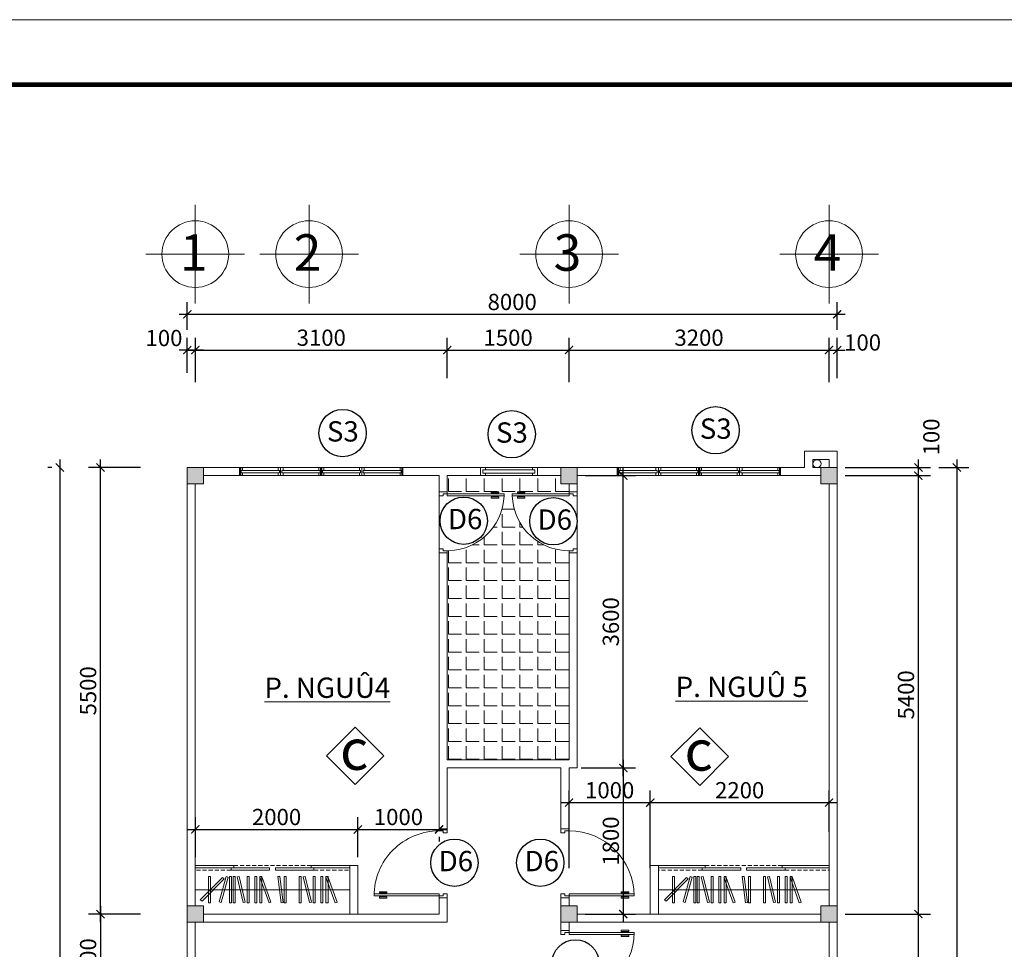
# Model space of a CAD drawing. Extents: x 522797 to 1882767, y -1104775 to 301220.
# Drawn here: x 1311581 to 1323700, y -967725 to -956275 of the extents above; entities that cross this region are included whole.
import ezdxf

# ---------------------------------------------------------------- set-up
doc = ezdxf.new("R2010")
doc.units = 0
doc.header["$MEASUREMENT"] = 0
doc.header["$PDMODE"] = 1
doc.linetypes.add('HIDDEN', pattern=[0.375, 0.25, -0.125])
doc.layers.get('0').update_dxf_attribs({"color": 88, "linetype": 'CONTINUOUS', "lineweight": 9, "plot": 0})
doc.layers.get('Defpoints').update_dxf_attribs({"linetype": 'CONTINUOUS'})
for name, color, linetype, lineweight in [('07', 45, 'CONTINUOUS', 40), ('8', 8, 'CONTINUOUS', 20), ('cua', 255, 'CONTINUOUS', 20), ('netmanh', 9, 'CONTINUOUS', 5), ('tb', 21, 'CONTINUOUS', 15), ('truc', 5, 'CONTINUOUS', 20)]:
    doc.layers.add(name, color=color, linetype=linetype, lineweight=lineweight)
doc.layers.add('5GIA', color=1, linetype='CONTINUOUS', plot=False)
doc.layers.add('TEXT', color=4, linetype='CONTINUOUS')
doc.styles.add('HELVE', font='vhelven0.ttf')
doc.styles.get("Standard").update_dxf_attribs({"font": 'vavon__0.ttf'})
doc.styles.add('TEXTS', font='vhelven0.ttf')
doc.dimstyles.new('DIM100', dxfattribs={"dimscale": 0, "dimtxt": 200, "dimasz": 100, "dimexe": 150, "dimexo": 100, "dimgap": 50, "dimtad": 1, "dimdec": 0, "dimzin": 1, "dimdsep": 46, "dimtxsty": 'HELVE', "dimblk1": 'ARCHTICK', "dimblk2": 'ARCHTICK', "dimsah": 1, "dimcen": 2.5, "dimdle": 100, "dimclrd": 14, "dimclre": 14, "dimclrt": 2, "dimadec": 0, "dimazin": 0, "dimtfac": 1, "dimtdec": 0, "dimtmove": 2, "dimatfit": 3, "dimldrblk": 'ARCHTICK', "dimfxl": 0, "dimtolj": 1, "dimtzin": 1, "dimarcsym": 0})

# ---------------------------------------------------------------- blocks, each defined once
blk = doc.blocks.new('_ARCHTICK')
at = {"color": 0, "linetype": 'ByBlock', "const_width": 0.15}
blk.add_lwpolyline([(-0.5, -0.5), (0.5, 0.5)], dxfattribs=at)
blk = doc.blocks.new('*D537')
at = {"layer": 'Defpoints', "color": 0, "linetype": 'Continuous', "lineweight": 15, "ltscale": 10}
for p in [(1321643, -961791), (1322643, -961791), (1321743, -961891)]:
    blk.add_point(p, dxfattribs=at)
at = {"layer": 'truc', "color": 14, "linetype": 'Continuous', "lineweight": -2, "ltscale": 10}
for p, q in [((1321743, -961791), (1322793, -961791)), ((1322643, -961991), (1322643, -961691)), ((1321843, -961891), (1322793, -961891))]:
    blk.add_line(p, q, dxfattribs=at)
at = {"layer": 'truc', "color": 14, "linetype": 'Continuous', "lineweight": -2, "ltscale": 10, "xscale": 100, "yscale": 100, "zscale": 100}
for p, rotation in [((1322643, -961791), 90), ((1322643, -961891), 270)]:
    blk.add_blockref('_ARCHTICK', p, dxfattribs=dict(at, rotation=rotation))
at = {"layer": 'truc', "color": 2, "linetype": 'Continuous', "lineweight": 15, "ltscale": 10, "insert": (1322802, -961414), "char_height": 200, "attachment_point": 5, "rotation": 90, "style": 'HELVE'}
blk.add_mtext('\\A1;100', dxfattribs=at)
blk = doc.blocks.new('*D531')
at = {"layer": 'Defpoints', "color": 0, "linetype": 'Continuous', "lineweight": 15, "ltscale": 10}
for p in [(1321643, -960344), (1321543, -960741), (1321643, -960791)]:
    blk.add_point(p, dxfattribs=at)
at = {"layer": 'truc', "color": 14, "linetype": 'Continuous', "lineweight": -2, "ltscale": 10}
for p, q in [((1321543, -960641), (1321543, -960194)), ((1321643, -960691), (1321643, -960194)), ((1321443, -960344), (1321743, -960344))]:
    blk.add_line(p, q, dxfattribs=at)
at = {"layer": 'truc', "color": 14, "linetype": 'Continuous', "lineweight": -2, "ltscale": 10, "xscale": 100, "yscale": 100, "zscale": 100, "rotation": 180}
blk.add_blockref('_ARCHTICK', (1321543, -960344), dxfattribs=at)
at = {"layer": 'truc', "color": 14, "linetype": 'Continuous', "lineweight": -2, "ltscale": 10, "xscale": 100, "yscale": 100, "zscale": 100}
blk.add_blockref('_ARCHTICK', (1321643, -960344), dxfattribs=at)
at = {"layer": 'truc', "color": 2, "linetype": 'Continuous', "lineweight": 15, "ltscale": 10, "insert": (1321956, -960251), "char_height": 200, "attachment_point": 5, "style": 'HELVE'}
blk.add_mtext('\\A1;100', dxfattribs=at)
blk = doc.blocks.new('*D526')
at = {"layer": 'Defpoints', "color": 0, "linetype": 'Continuous', "lineweight": 15, "ltscale": 10}
for p in [(1313643, -960344), (1313743, -960534), (1313643, -960723)]:
    blk.add_point(p, dxfattribs=at)
at = {"layer": 'truc', "color": 14, "linetype": 'Continuous', "lineweight": -2, "ltscale": 10}
for p, q in [((1313643, -960623), (1313643, -960194)), ((1313743, -960434), (1313743, -960194)), ((1313843, -960344), (1313543, -960344))]:
    blk.add_line(p, q, dxfattribs=at)
at = {"layer": 'truc', "color": 14, "linetype": 'Continuous', "lineweight": -2, "ltscale": 10, "xscale": 100, "yscale": 100, "zscale": 100, "rotation": 180}
blk.add_blockref('_ARCHTICK', (1313643, -960344), dxfattribs=at)
at = {"layer": 'truc', "color": 14, "linetype": 'Continuous', "lineweight": -2, "ltscale": 10, "xscale": 100, "yscale": 100, "zscale": 100}
blk.add_blockref('_ARCHTICK', (1313743, -960344), dxfattribs=at)
at = {"layer": 'truc', "color": 2, "linetype": 'Continuous', "lineweight": 15, "ltscale": 10, "insert": (1313357, -960196), "char_height": 200, "attachment_point": 5, "style": 'HELVE'}
blk.add_mtext('\\A1;100', dxfattribs=at)
blk = doc.blocks.new('*D459')
at = {"layer": 'Defpoints', "color": 0, "linetype": 'Continuous', "lineweight": 15, "ltscale": 10}
for p in [(1312076, -961791), (1312076, -977791), (1312526, -977791)]:
    blk.add_point(p, dxfattribs=at)
at = {"layer": 'truc', "color": 14, "linetype": 'Continuous', "lineweight": -2, "ltscale": 10}
for p, q in [((1311976, -961791), (1311926, -961791)), ((1312076, -961691), (1312076, -977891)), ((1312426, -977791), (1311926, -977791))]:
    blk.add_line(p, q, dxfattribs=at)
at = {"layer": 'truc', "color": 14, "linetype": 'Continuous', "lineweight": -2, "ltscale": 10, "xscale": 100, "yscale": 100, "zscale": 100}
for p, rotation in [((1312076, -961791), 90), ((1312076, -977791), 270)]:
    blk.add_blockref('_ARCHTICK', p, dxfattribs=dict(at, rotation=rotation))
at = {"layer": 'truc', "color": 2, "linetype": 'Continuous', "lineweight": 15, "ltscale": 10, "insert": (1311923, -969791), "char_height": 200, "attachment_point": 5, "rotation": 90, "style": 'HELVE'}
blk.add_mtext('\\A1;16000', dxfattribs=at)
blk = doc.blocks.new('cua vs')
at = {"layer": 'tb', "color": 21, "linetype": 'Continuous', "ltscale": 120}
for p, q in [((-700, 700), (-700, 800)), ((50, 700), (50, 800)), ((25, 0), (0, 0))]:
    blk.add_line(p, q, dxfattribs=at)
for points in [[(-700, 800), (-650, 800), (-650, 750), (-675, 750), (-675, 700), (-700, 700)], [(50, 700), (25, 700), (25, 750), (0, 750), (0, 800), (50, 800)], [(0, 0), (0, 700), (25, 700), (25, 0)]]:
    blk.add_lwpolyline(points, dxfattribs=at)
for points in [[(-11, 157), (-11, 65), (-26, 65), (-26, 157)], [(52, 65), (52, 157), (37, 157), (37, 65)]]:
    blk.add_lwpolyline(points, close=True, dxfattribs=at)
blk.add_arc((25, 700), 700, 175.9066, 267.9546, dxfattribs=at)
blk = doc.blocks.new('cuadíc')
at = {"layer": 'tb', "color": 21, "linetype": 'Continuous', "ltscale": 120}
for p, q in [((-800, -50), (-800, 50)), ((50, -50), (50, 50))]:
    blk.add_line(p, q, dxfattribs=at)
for points in [[(-800, 50), (-750, 50), (-750, 0), (-775, 0), (-775, -50), (-800, -50)], [(50, -50), (25, -50), (25, 0), (0, 0), (0, 50), (50, 50)], [(0, -850), (0, -50), (25, -50), (25, -850)]]:
    blk.add_lwpolyline(points, dxfattribs=at)
for points in [[(-11, -693), (-11, -785), (-26, -785), (-26, -693)], [(52, -785), (52, -693), (37, -693), (37, -785)]]:
    blk.add_lwpolyline(points, close=True, dxfattribs=at)
blk.add_arc((25, -50), 800, 180, 270, dxfattribs=at)
blk = doc.blocks.new('*D454')
at = {"layer": '8', "color": 14, "linetype": 'Continuous', "lineweight": -2, "ltscale": 10}
for p, q in [((1322643, -971991), (1322643, -967191)), ((1321743, -967291), (1322793, -967291)), ((1321743, -971891), (1322793, -971891))]:
    blk.add_line(p, q, dxfattribs=at)
at = {"layer": 'Defpoints', "color": 0, "linetype": 'Continuous', "lineweight": 15, "ltscale": 10}
for p in [(1321643, -967291), (1322643, -967291), (1321643, -971891)]:
    blk.add_point(p, dxfattribs=at)
at = {"layer": '8', "color": 14, "linetype": 'Continuous', "lineweight": -2, "ltscale": 10, "xscale": 100, "yscale": 100, "zscale": 100}
for p, rotation in [((1322643, -967291), 90), ((1322643, -971891), 270)]:
    blk.add_blockref('_ARCHTICK', p, dxfattribs=dict(at, rotation=rotation))
at = {"layer": '8', "color": 2, "linetype": 'Continuous', "lineweight": 15, "ltscale": 10, "insert": (1322490, -969591), "char_height": 200, "attachment_point": 5, "rotation": 90, "style": 'HELVE'}
blk.add_mtext('\\A1;4600', dxfattribs=at)
blk = doc.blocks.new('*D453')
at = {"layer": '8', "color": 14, "linetype": 'Continuous', "lineweight": -2, "ltscale": 10}
for p, q in [((1322643, -967391), (1322643, -961791)), ((1321743, -961891), (1322793, -961891)), ((1321843, -967291), (1322793, -967291))]:
    blk.add_line(p, q, dxfattribs=at)
at = {"layer": 'Defpoints', "color": 0, "linetype": 'Continuous', "lineweight": 15, "ltscale": 10}
for p in [(1321643, -961891), (1322643, -961891), (1321743, -967291)]:
    blk.add_point(p, dxfattribs=at)
at = {"layer": '8', "color": 14, "linetype": 'Continuous', "lineweight": -2, "ltscale": 10, "xscale": 100, "yscale": 100, "zscale": 100}
for p, rotation in [((1322643, -961891), 90), ((1322643, -967291), 270)]:
    blk.add_blockref('_ARCHTICK', p, dxfattribs=dict(at, rotation=rotation))
at = {"layer": '8', "color": 2, "linetype": 'Continuous', "lineweight": 15, "ltscale": 10, "insert": (1322490, -964591), "char_height": 200, "attachment_point": 5, "rotation": 90, "style": 'HELVE'}
blk.add_mtext('\\A1;5400', dxfattribs=at)
blk = doc.blocks.new('*D452')
at = {"layer": '8', "color": 14, "linetype": 'Continuous', "lineweight": -2, "ltscale": 10}
for p, q in [((1313066, -961791), (1312426, -961791)), ((1312576, -967391), (1312576, -961691)), ((1313066, -967291), (1312426, -967291))]:
    blk.add_line(p, q, dxfattribs=at)
at = {"layer": 'Defpoints', "color": 0, "linetype": 'Continuous', "lineweight": 15, "ltscale": 10}
for p in [(1312576, -961791), (1313166, -961791), (1313166, -967291)]:
    blk.add_point(p, dxfattribs=at)
at = {"layer": '8', "color": 14, "linetype": 'Continuous', "lineweight": -2, "ltscale": 10, "xscale": 100, "yscale": 100, "zscale": 100}
for p, rotation in [((1312576, -961791), 90), ((1312576, -967291), 270)]:
    blk.add_blockref('_ARCHTICK', p, dxfattribs=dict(at, rotation=rotation))
at = {"layer": '8', "color": 2, "linetype": 'Continuous', "lineweight": 15, "ltscale": 10, "insert": (1312423, -964541), "char_height": 200, "attachment_point": 5, "rotation": 90, "style": 'HELVE'}
blk.add_mtext('\\A1;5500', dxfattribs=at)
blk = doc.blocks.new('*D450')
at = {"layer": '8', "color": 14, "linetype": 'Continuous', "lineweight": -2, "ltscale": 10}
for p, q in [((1312576, -967191), (1312576, -968591)), ((1312966, -967291), (1312426, -967291)), ((1313066, -968491), (1312426, -968491))]:
    blk.add_line(p, q, dxfattribs=at)
at = {"layer": 'Defpoints', "color": 0, "linetype": 'Continuous', "lineweight": 15, "ltscale": 10}
for p in [(1313066, -967291), (1312576, -968491), (1313166, -968491)]:
    blk.add_point(p, dxfattribs=at)
at = {"layer": '8', "color": 14, "linetype": 'Continuous', "lineweight": -2, "ltscale": 10, "xscale": 100, "yscale": 100, "zscale": 100}
for p, rotation in [((1312576, -967291), 90), ((1312576, -968491), 270)]:
    blk.add_blockref('_ARCHTICK', p, dxfattribs=dict(at, rotation=rotation))
at = {"layer": '8', "color": 2, "linetype": 'Continuous', "lineweight": 15, "ltscale": 10, "insert": (1312423, -967891), "char_height": 200, "attachment_point": 5, "rotation": 90, "style": 'HELVE'}
blk.add_mtext('\\A1;1200', dxfattribs=at)
blk = doc.blocks.new('*D448')
at = {"layer": '8', "color": 14, "linetype": 'Continuous', "lineweight": -2, "ltscale": 10}
for p, q in [((1322893, -961791), (1323265, -961791)), ((1323115, -961691), (1323115, -977891)), ((1322893, -977791), (1323265, -977791))]:
    blk.add_line(p, q, dxfattribs=at)
at = {"layer": 'Defpoints', "color": 0, "linetype": 'Continuous', "lineweight": 15, "ltscale": 10}
for p in [(1322793, -961791), (1322793, -977791), (1323115, -977791)]:
    blk.add_point(p, dxfattribs=at)
at = {"layer": '8', "color": 14, "linetype": 'Continuous', "lineweight": -2, "ltscale": 10, "xscale": 100, "yscale": 100, "zscale": 100}
for p, rotation in [((1323115, -961791), 90), ((1323115, -977791), 270)]:
    blk.add_blockref('_ARCHTICK', p, dxfattribs=dict(at, rotation=rotation))
at = {"layer": '8', "color": 2, "linetype": 'Continuous', "lineweight": 15, "ltscale": 10, "insert": (1322962, -969791), "char_height": 200, "attachment_point": 5, "rotation": 90, "style": 'HELVE'}
blk.add_mtext('\\A1;16000', dxfattribs=at)
blk = doc.blocks.new('*D447')
at = {"layer": '8', "color": 14, "linetype": 'Continuous', "lineweight": -2, "ltscale": 10}
for p, q in [((1313743, -960741), (1313743, -960194)), ((1316843, -960691), (1316843, -960194)), ((1313643, -960344), (1316943, -960344))]:
    blk.add_line(p, q, dxfattribs=at)
at = {"layer": 'Defpoints', "color": 0, "linetype": 'Continuous', "lineweight": 15, "ltscale": 10}
for p in [(1316843, -960344), (1316843, -960791), (1313743, -960841)]:
    blk.add_point(p, dxfattribs=at)
at = {"layer": '8', "color": 14, "linetype": 'Continuous', "lineweight": -2, "ltscale": 10, "xscale": 100, "yscale": 100, "zscale": 100, "rotation": 180}
blk.add_blockref('_ARCHTICK', (1313743, -960344), dxfattribs=at)
at = {"layer": '8', "color": 14, "linetype": 'Continuous', "lineweight": -2, "ltscale": 10, "xscale": 100, "yscale": 100, "zscale": 100}
blk.add_blockref('_ARCHTICK', (1316843, -960344), dxfattribs=at)
at = {"layer": '8', "color": 2, "linetype": 'Continuous', "lineweight": 15, "ltscale": 10, "insert": (1315293, -960192), "char_height": 200, "attachment_point": 5, "style": 'HELVE'}
blk.add_mtext('\\A1;3100', dxfattribs=at)
blk = doc.blocks.new('*D446')
at = {"layer": '8', "color": 14, "linetype": 'Continuous', "lineweight": -2, "ltscale": 10}
for p, q in [((1316843, -960691), (1316843, -960194)), ((1318343, -960691), (1318343, -960194)), ((1316743, -960344), (1318443, -960344))]:
    blk.add_line(p, q, dxfattribs=at)
at = {"layer": 'Defpoints', "color": 0, "linetype": 'Continuous', "lineweight": 15, "ltscale": 10}
for p in [(1318343, -960344), (1316843, -960791), (1318343, -960791)]:
    blk.add_point(p, dxfattribs=at)
at = {"layer": '8', "color": 14, "linetype": 'Continuous', "lineweight": -2, "ltscale": 10, "xscale": 100, "yscale": 100, "zscale": 100, "rotation": 180}
blk.add_blockref('_ARCHTICK', (1316843, -960344), dxfattribs=at)
at = {"layer": '8', "color": 14, "linetype": 'Continuous', "lineweight": -2, "ltscale": 10, "xscale": 100, "yscale": 100, "zscale": 100}
blk.add_blockref('_ARCHTICK', (1318343, -960344), dxfattribs=at)
at = {"layer": '8', "color": 2, "linetype": 'Continuous', "lineweight": 15, "ltscale": 10, "insert": (1317593, -960192), "char_height": 200, "attachment_point": 5, "style": 'HELVE'}
blk.add_mtext('\\A1;1500', dxfattribs=at)
blk = doc.blocks.new('*D445')
at = {"layer": '8', "color": 14, "linetype": 'Continuous', "lineweight": -2, "ltscale": 10}
for p, q in [((1318343, -960741), (1318343, -960194)), ((1321543, -960741), (1321543, -960194)), ((1318243, -960344), (1321643, -960344))]:
    blk.add_line(p, q, dxfattribs=at)
at = {"layer": 'Defpoints', "color": 0, "linetype": 'Continuous', "lineweight": 15, "ltscale": 10}
for p in [(1321543, -960344), (1318343, -960841), (1321543, -960841)]:
    blk.add_point(p, dxfattribs=at)
at = {"layer": '8', "color": 14, "linetype": 'Continuous', "lineweight": -2, "ltscale": 10, "xscale": 100, "yscale": 100, "zscale": 100, "rotation": 180}
blk.add_blockref('_ARCHTICK', (1318343, -960344), dxfattribs=at)
at = {"layer": '8', "color": 14, "linetype": 'Continuous', "lineweight": -2, "ltscale": 10, "xscale": 100, "yscale": 100, "zscale": 100}
blk.add_blockref('_ARCHTICK', (1321543, -960344), dxfattribs=at)
at = {"layer": '8', "color": 2, "linetype": 'Continuous', "lineweight": 15, "ltscale": 10, "insert": (1319943, -960192), "char_height": 200, "attachment_point": 5, "style": 'HELVE'}
blk.add_mtext('\\A1;3200', dxfattribs=at)
blk = doc.blocks.new('*D444')
at = {"layer": '8', "color": 14, "linetype": 'Continuous', "lineweight": -2, "ltscale": 10}
for p, q in [((1313643, -960094), (1313643, -959754)), ((1321643, -960094), (1321643, -959754)), ((1313543, -959904), (1321743, -959904))]:
    blk.add_line(p, q, dxfattribs=at)
at = {"layer": 'Defpoints', "color": 0, "linetype": 'Continuous', "lineweight": 15, "ltscale": 10}
for p in [(1321643, -959904), (1313643, -960194), (1321643, -960194)]:
    blk.add_point(p, dxfattribs=at)
at = {"layer": '8', "color": 14, "linetype": 'Continuous', "lineweight": -2, "ltscale": 10, "xscale": 100, "yscale": 100, "zscale": 100, "rotation": 180}
blk.add_blockref('_ARCHTICK', (1313643, -959904), dxfattribs=at)
at = {"layer": '8', "color": 14, "linetype": 'Continuous', "lineweight": -2, "ltscale": 10, "xscale": 100, "yscale": 100, "zscale": 100}
blk.add_blockref('_ARCHTICK', (1321643, -959904), dxfattribs=at)
at = {"layer": '8', "color": 2, "linetype": 'Continuous', "lineweight": 15, "ltscale": 10, "insert": (1317643, -959752), "char_height": 200, "attachment_point": 5, "style": 'HELVE'}
blk.add_mtext('\\A1;8000', dxfattribs=at)
blk = doc.blocks.new('cuaso')
at = {"layer": 'tb', "linetype": 'Continuous', "lineweight": 15, "ltscale": 10}
for p, q in [((1045430, -434610), (1045430, -434580)), ((1046010, -434610), (1046010, -434580)), ((1045400, -434610), (1045430, -434610)), ((1045400, -434610), (1045700, -434610)), ((1045400, -434610), (1045700, -434610)), ((1045400, -434650), (1045430, -434650)), ((1045430, -434650), (1045430, -434680)), ((1045700, -434610), (1045670, -434610)), ((1046010, -434650), (1046010, -434680))]:
    blk.add_line(p, q, dxfattribs=at)
for points in [[(1045370, -434580), (1045370, -434680), (1046070, -434680), (1046070, -434580)], [(1045400, -434610), (1045400, -434650), (1046040, -434650), (1046040, -434610)]]:
    blk.add_lwpolyline(points, close=True, dxfattribs=at)
blk = doc.blocks.new('cua so 1m')
at = {"layer": '07'}
for p, q in [((-500, 50), (-500, -50)), ((-500, -50), (-500, 50)), ((500, 50), (500, -50))]:
    blk.add_line(p, q, dxfattribs=at)
at = {"layer": 'tb', "color": 21, "linetype": 'Continuous', "ltscale": 120}
for p, q in [((0, 50), (-500, 50)), ((-485, 15), (-15, 15)), ((-485, 15), (-485, -15)), ((-470, 50), (-470, 15)), ((-30, 50), (-30, 15)), ((-15, 15), (-15, -15)), ((0, -50), (0, 50)), ((500, 50), (0, 50)), ((15, 15), (485, 15)), ((15, 15), (15, -15)), ((30, 50), (30, 15)), ((470, 50), (470, 15)), ((485, 15), (485, -15)), ((-500, -50), (0, -50)), ((-485, -15), (-15, -15)), ((-470, -15), (-470, -50)), ((-30, -15), (-30, -50)), ((0, -50), (500, -50)), ((15, -15), (485, -15)), ((30, -15), (30, -50)), ((470, -15), (470, -50))]:
    blk.add_line(p, q, dxfattribs=at)
blk = doc.blocks.new('*D596')
at = {"layer": 'Defpoints', "color": 0, "linetype": 'Continuous', "lineweight": 15, "ltscale": 10}
for p in [(1315743, -966248), (1313743, -966691), (1315743, -966691)]:
    blk.add_point(p, dxfattribs=at)
at = {"layer": 'truc', "color": 14, "linetype": 'Continuous', "lineweight": -2, "ltscale": 10}
for p, q in [((1313743, -966591), (1313743, -966098)), ((1315743, -966591), (1315743, -966098)), ((1313643, -966248), (1315843, -966248))]:
    blk.add_line(p, q, dxfattribs=at)
at = {"layer": 'truc', "color": 14, "linetype": 'Continuous', "lineweight": -2, "ltscale": 10, "xscale": 100, "yscale": 100, "zscale": 100, "rotation": 180}
blk.add_blockref('_ARCHTICK', (1313743, -966248), dxfattribs=at)
at = {"layer": 'truc', "color": 14, "linetype": 'Continuous', "lineweight": -2, "ltscale": 10, "xscale": 100, "yscale": 100, "zscale": 100}
blk.add_blockref('_ARCHTICK', (1315743, -966248), dxfattribs=at)
at = {"layer": 'truc', "color": 2, "linetype": 'Continuous', "lineweight": 15, "ltscale": 10, "insert": (1314743, -966095), "char_height": 200, "attachment_point": 5, "style": 'HELVE'}
blk.add_mtext('\\A1;2000', dxfattribs=at)
blk = doc.blocks.new('*D597')
at = {"layer": 'Defpoints', "color": 0, "linetype": 'Continuous', "lineweight": 15, "ltscale": 10}
for p in [(1316743, -966241), (1316743, -966248), (1315743, -966591)]:
    blk.add_point(p, dxfattribs=at)
at = {"layer": 'truc', "color": 14, "linetype": 'Continuous', "lineweight": -2, "ltscale": 10}
for p, q in [((1315743, -966491), (1315743, -966098)), ((1315643, -966248), (1316843, -966248)), ((1316743, -966341), (1316743, -966398))]:
    blk.add_line(p, q, dxfattribs=at)
at = {"layer": 'truc', "color": 14, "linetype": 'Continuous', "lineweight": -2, "ltscale": 10, "xscale": 100, "yscale": 100, "zscale": 100, "rotation": 180}
blk.add_blockref('_ARCHTICK', (1315743, -966248), dxfattribs=at)
at = {"layer": 'truc', "color": 14, "linetype": 'Continuous', "lineweight": -2, "ltscale": 10, "xscale": 100, "yscale": 100, "zscale": 100}
blk.add_blockref('_ARCHTICK', (1316743, -966248), dxfattribs=at)
at = {"layer": 'truc', "color": 2, "linetype": 'Continuous', "lineweight": 15, "ltscale": 10, "insert": (1316243, -966095), "char_height": 200, "attachment_point": 5, "style": 'HELVE'}
blk.add_mtext('\\A1;1000', dxfattribs=at)
blk = doc.blocks.new('*D598')
at = {"layer": 'Defpoints', "color": 0, "linetype": 'Continuous', "lineweight": 15, "ltscale": 10}
for p in [(1319343, -965917), (1318343, -966827), (1319343, -966827)]:
    blk.add_point(p, dxfattribs=at)
at = {"layer": 'truc', "color": 14, "linetype": 'Continuous', "lineweight": -2, "ltscale": 10}
for p, q in [((1318343, -966727), (1318343, -965767)), ((1319343, -966727), (1319343, -965767)), ((1318243, -965917), (1319443, -965917))]:
    blk.add_line(p, q, dxfattribs=at)
at = {"layer": 'truc', "color": 14, "linetype": 'Continuous', "lineweight": -2, "ltscale": 10, "xscale": 100, "yscale": 100, "zscale": 100, "rotation": 180}
blk.add_blockref('_ARCHTICK', (1318343, -965917), dxfattribs=at)
at = {"layer": 'truc', "color": 14, "linetype": 'Continuous', "lineweight": -2, "ltscale": 10, "xscale": 100, "yscale": 100, "zscale": 100}
blk.add_blockref('_ARCHTICK', (1319343, -965917), dxfattribs=at)
at = {"layer": 'truc', "color": 2, "linetype": 'Continuous', "lineweight": 15, "ltscale": 10, "insert": (1318843, -965765), "char_height": 200, "attachment_point": 5, "style": 'HELVE'}
blk.add_mtext('\\A1;1000', dxfattribs=at)
blk = doc.blocks.new('*D599')
at = {"layer": 'Defpoints', "color": 0, "linetype": 'Continuous', "lineweight": 15, "ltscale": 10}
for p in [(1321543, -965917), (1319343, -966377), (1321543, -966377)]:
    blk.add_point(p, dxfattribs=at)
at = {"layer": 'truc', "color": 14, "linetype": 'Continuous', "lineweight": -2, "ltscale": 10}
for p, q in [((1319343, -966277), (1319343, -965767)), ((1321543, -966277), (1321543, -965767)), ((1319243, -965917), (1321643, -965917))]:
    blk.add_line(p, q, dxfattribs=at)
at = {"layer": 'truc', "color": 14, "linetype": 'Continuous', "lineweight": -2, "ltscale": 10, "xscale": 100, "yscale": 100, "zscale": 100, "rotation": 180}
blk.add_blockref('_ARCHTICK', (1319343, -965917), dxfattribs=at)
at = {"layer": 'truc', "color": 14, "linetype": 'Continuous', "lineweight": -2, "ltscale": 10, "xscale": 100, "yscale": 100, "zscale": 100}
blk.add_blockref('_ARCHTICK', (1321543, -965917), dxfattribs=at)
at = {"layer": 'truc', "color": 2, "linetype": 'Continuous', "lineweight": 15, "ltscale": 10, "insert": (1320443, -965765), "char_height": 200, "attachment_point": 5, "style": 'HELVE'}
blk.add_mtext('\\A1;2200', dxfattribs=at)
blk = doc.blocks.new('*D610')
at = {"layer": 'Defpoints', "color": 0, "linetype": 'Continuous', "lineweight": 15, "ltscale": 10}
for p in [(1318443, -961891), (1319010, -961891), (1318443, -965491)]:
    blk.add_point(p, dxfattribs=at)
at = {"layer": 'truc', "color": 14, "linetype": 'Continuous', "lineweight": -2, "ltscale": 10}
for p, q in [((1319010, -965591), (1319010, -961791)), ((1318543, -961891), (1319160, -961891)), ((1318543, -965491), (1319160, -965491))]:
    blk.add_line(p, q, dxfattribs=at)
at = {"layer": 'truc', "color": 14, "linetype": 'Continuous', "lineweight": -2, "ltscale": 10, "xscale": 100, "yscale": 100, "zscale": 100}
for p, rotation in [((1319010, -961891), 90), ((1319010, -965491), 270)]:
    blk.add_blockref('_ARCHTICK', p, dxfattribs=dict(at, rotation=rotation))
at = {"layer": 'truc', "color": 2, "linetype": 'Continuous', "lineweight": 15, "ltscale": 10, "insert": (1318857, -963691), "char_height": 200, "attachment_point": 5, "rotation": 90, "style": 'HELVE'}
blk.add_mtext('\\A1;3600', dxfattribs=at)
blk = doc.blocks.new('*D611')
at = {"layer": 'Defpoints', "color": 0, "linetype": 'Continuous', "lineweight": 15, "ltscale": 10}
for p in [(1318393, -965491), (1318443, -967291), (1319010, -967291)]:
    blk.add_point(p, dxfattribs=at)
at = {"layer": 'truc', "color": 14, "linetype": 'Continuous', "lineweight": -2, "ltscale": 10}
for p, q in [((1319010, -965391), (1319010, -967391)), ((1318493, -965491), (1319160, -965491)), ((1318543, -967291), (1319160, -967291))]:
    blk.add_line(p, q, dxfattribs=at)
at = {"layer": 'truc', "color": 14, "linetype": 'Continuous', "lineweight": -2, "ltscale": 10, "xscale": 100, "yscale": 100, "zscale": 100}
for p, rotation in [((1319010, -965491), 90), ((1319010, -967291), 270)]:
    blk.add_blockref('_ARCHTICK', p, dxfattribs=dict(at, rotation=rotation))
at = {"layer": 'truc', "color": 2, "linetype": 'Continuous', "lineweight": 15, "ltscale": 10, "insert": (1318857, -966391), "char_height": 200, "attachment_point": 5, "rotation": 90, "style": 'HELVE'}
blk.add_mtext('\\A1;1800', dxfattribs=at)

msp = doc.modelspace()

# ---------------------------------------------------------------- hatches: boundary and pattern name
at = {"layer": '8', "lineweight": 15, "ltscale": 10}
for points in [[(1313842.61, -961790.76), (1313642.61, -961790.76), (1313642.61, -961990.76), (1313842.61, -961990.76)], [(1318442.61, -961790.76), (1318242.61, -961790.76), (1318242.61, -961990.76), (1318442.61, -961990.76)], [(1321642.61, -961790.76), (1321442.61, -961790.76), (1321442.61, -961990.76), (1321642.61, -961990.76)], [(1313842.61, -967190.76), (1313642.61, -967190.76), (1313642.61, -967390.76), (1313842.61, -967390.76)], [(1321642.61, -967190.76), (1321442.61, -967190.76), (1321442.61, -967390.76), (1321642.61, -967390.76)]]:
    msp.add_hatch(color=256, dxfattribs=at).paths.add_polyline_path(points)
at = {"layer": '8', "linetype": 'Continuous', "lineweight": 15, "ltscale": 10}
msp.add_hatch(color=256, dxfattribs=at).paths.add_polyline_path([(1318442.61, -967190.76), (1318242.61, -967190.76), (1318242.61, -967390.76), (1318442.61, -967390.76)])
at = {"layer": 'netmanh', "linetype": 'Continuous', "lineweight": 15, "ltscale": 10}
h = msp.add_hatch(dxfattribs=at)
h.set_pattern_fill('ANGLE', color=256, scale=800, style=0)
h.set_pattern_definition([(0, (-225782.35, -124324.34), (0, 220), [160, -60]), (90, (-225782.35, -124324.34), (-220, 1e-14), [160, -60])])
h.paths.add_polyline_path([(1318342.61, -962840.76), (1318342.61, -962816.21, -0.40379577), (1317642.61, -962140.76), (1317642.61, -962115.76), (1318342.61, -962115.76), (1318342.61, -962090.76), (1318342.61, -961990.76), (1318242.61, -961990.76), (1318242.61, -961890.76), (1317952.61, -961890.76), (1317252.61, -961890.76), (1316842.61, -961890.76), (1316842.61, -962090.76), (1316842.61, -962115.76), (1317542.61, -962115.76), (1317542.61, -962140.76, -0.40379577), (1316842.61, -962816.21), (1316842.61, -962840.76), (1316842.61, -965390.76), (1318342.61, -965390.76)])
h.paths.add_polyline_path([(1317642.61, -962140.76), (1318342.61, -962140.76), (1318342.61, -962115.76), (1317642.61, -962115.76)], flags=16)
h.paths.add_polyline_path([(1316842.61, -962816.21, -0.00892502), (1316817.61, -962815.76), (1316792.61, -962815.76), (1316792.61, -962790.76), (1316742.61, -962790.76), (1316742.61, -962840.76), (1316842.61, -962840.76)])

# ---------------------------------------------------------------- linework, layer by layer
at = {"layer": '5GIA', "lineweight": 15, "ltscale": 2000}
msp.add_lwpolyline([(1294263.63, -985975.41), (1336263.63, -985975.41), (1336263.63, -956275.41), (1294263.63, -956275.41)], close=True, dxfattribs=at)
at = {"layer": '8', "color": 5, "lineweight": 15, "ltscale": 10}
for p, q in [((1321242.61, -961590.76), (1321242.61, -961790.76)), ((1321642.61, -961590.76), (1321242.61, -961590.76)), ((1321642.61, -961790.76), (1321642.61, -961590.76)), ((1317252.61, -961790.76), (1317252.61, -961890.76)), ((1318242.61, -961790.76), (1317952.61, -961790.76)), ((1317952.61, -961790.76), (1317952.61, -961890.76)), ((1321542.61, -961690.76), (1321342.61, -961690.76)), ((1321342.61, -961690.76), (1321342.61, -961790.76)), ((1321542.61, -961790.76), (1321542.61, -961690.76)), ((1316742.61, -961890.76), (1316742.61, -962090.76)), ((1316842.61, -961890.76), (1316842.61, -962090.76)), ((1318242.61, -961890.76), (1317952.61, -961890.76)), ((1313642.61, -967190.76), (1313642.61, -961990.76)), ((1313742.61, -967190.76), (1313742.61, -961990.76)), ((1318342.61, -961990.76), (1318342.61, -962090.76)), ((1318442.61, -961990.76), (1318442.61, -962090.76)), ((1321542.61, -967190.76), (1321542.61, -961990.76)), ((1321642.61, -967190.76), (1321642.61, -961990.76)), ((1316842.61, -962090.76), (1316742.61, -962090.76)), ((1318442.61, -962090.76), (1318342.61, -962090.76)), ((1316742.61, -962840.76), (1316742.61, -966240.76)), ((1316842.61, -962840.76), (1316742.61, -962840.76)), ((1316842.61, -962840.76), (1316842.61, -965390.76)), ((1318342.61, -962840.76), (1318342.61, -965390.76)), ((1318442.61, -962840.76), (1318342.61, -962840.76)), ((1318442.61, -962840.76), (1318442.61, -965490.76)), ((1318342.61, -965390.76), (1316842.61, -965390.76)), ((1318242.61, -965490.76), (1316842.61, -965490.76)), ((1316842.61, -965490.76), (1316842.61, -966240.76)), ((1318242.61, -966240.76), (1318242.61, -965490.76)), ((1318342.61, -966240.76), (1318342.61, -965490.76)), ((1318442.61, -965490.76), (1318342.61, -965490.76)), ((1316842.61, -966240.76), (1316742.61, -966240.76)), ((1318342.61, -966240.76), (1318242.61, -966240.76)), ((1315642.61, -967290.76), (1315642.61, -966690.76)), ((1315742.61, -967290.76), (1315742.61, -966690.76)), ((1319342.61, -966690.76), (1319342.61, -967290.76)), ((1319442.61, -966690.76), (1319442.61, -967290.76)), ((1316842.61, -967090.76), (1316742.61, -967090.76)), ((1316742.61, -967290.76), (1316742.61, -967090.76)), ((1316842.61, -967390.76), (1316842.61, -967090.76)), ((1318342.61, -967090.76), (1318242.61, -967090.76)), ((1318242.61, -967190.76), (1318242.61, -967090.76)), ((1318242.61, -967090.76), (1318342.61, -967090.76)), ((1318342.61, -967090.76), (1318342.61, -967190.76)), ((1313842.61, -967290.76), (1316742.61, -967290.76)), ((1321442.61, -967290.76), (1318442.61, -967290.76)), ((1313642.61, -968390.76), (1313642.61, -967390.76)), ((1313742.61, -968390.76), (1313742.61, -967390.76)), ((1313842.61, -967390.76), (1316842.61, -967390.76)), ((1318242.61, -967490.76), (1318342.61, -967490.76)), ((1318342.61, -967490.76), (1318242.61, -967490.76)), ((1321642.61, -967390.76), (1318392.61, -967390.76)), ((1321542.61, -971790.76), (1321542.61, -967390.76)), ((1321642.61, -971790.76), (1321642.61, -967390.76))]:
    msp.add_line(p, q, dxfattribs=at)
at = {"layer": '8', "linetype": 'Continuous', "lineweight": 15, "ltscale": 10}
for p, q in [((1316742.61, -962790.76), (1316742.61, -962140.76)), ((1318442.61, -962140.76), (1318442.61, -962790.76)), ((1315642.61, -966990.76), (1313742.61, -966990.76)), ((1319442.61, -966990.76), (1321542.61, -966990.76))]:
    msp.add_line(p, q, dxfattribs=at)
at = {"layer": '8', "linetype": 'HIDDEN', "lineweight": 15, "ltscale": 200}
for p, q in [((1314181.84, -966750.76), (1313742.61, -966750.76)), ((1314217.61, -966690.76), (1315167.61, -966690.76)), ((1315203.38, -966750.76), (1315642.61, -966750.76)), ((1319981.84, -966750.76), (1319442.61, -966750.76)), ((1320017.61, -966690.76), (1320967.61, -966690.76)), ((1321003.38, -966750.76), (1321542.61, -966750.76))]:
    msp.add_line(p, q, dxfattribs=at)
at = {"layer": '8', "lineweight": 15, "ltscale": 10}
for points in [[(1313642.61, -961990.76), (1313842.61, -961990.76), (1313842.61, -961790.76), (1313642.61, -961790.76)], [(1318242.61, -961990.76), (1318442.61, -961990.76), (1318442.61, -961790.76), (1318242.61, -961790.76)], [(1321442.61, -961990.76), (1321642.61, -961990.76), (1321642.61, -961790.76), (1321442.61, -961790.76)], [(1313642.61, -967390.76), (1313842.61, -967390.76), (1313842.61, -967190.76), (1313642.61, -967190.76)], [(1318242.61, -967390.76), (1318442.61, -967390.76), (1318442.61, -967190.76), (1318242.61, -967190.76)], [(1321442.61, -967390.76), (1321642.61, -967390.76), (1321642.61, -967190.76), (1321442.61, -967190.76)]]:
    msp.add_lwpolyline(points, close=True, dxfattribs=at)
at = {"layer": '8', "color": 5, "lineweight": 15, "ltscale": 10}
for points in [[(1314292.61, -961790.76), (1313842.61, -961790.76), (1313842.61, -961890.76), (1314292.61, -961890.76)], [(1318942.61, -961890.76), (1318442.61, -961890.76), (1318442.61, -961790.76), (1318942.61, -961790.76)]]:
    msp.add_lwpolyline(points, close=True, dxfattribs=at)
for points in [[(1316742.61, -961890.76), (1316292.61, -961890.76), (1316292.61, -961790.76), (1317252.61, -961790.76), (1317252.61, -961890.76), (1316842.61, -961890.76)], [(1321342.61, -961790.76), (1321442.61, -961790.76), (1321442.61, -961890.76), (1320942.61, -961890.76), (1320942.61, -961790.76), (1321242.61, -961790.76)]]:
    msp.add_lwpolyline(points, dxfattribs=at)
at = {"layer": '8', "linetype": 'Continuous', "lineweight": 15, "ltscale": 10}
for points in [[(1313742.61, -966720.76), (1314217.61, -966720.76), (1314217.61, -966690.76), (1313742.61, -966690.76)], [(1314181.84, -966750.76), (1314656.84, -966750.76), (1314656.84, -966720.76), (1314181.84, -966720.76)], [(1315203.38, -966750.76), (1314728.38, -966750.76), (1314728.38, -966720.76), (1315203.38, -966720.76)], [(1315642.61, -966720.76), (1315167.61, -966720.76), (1315167.61, -966690.76), (1315642.61, -966690.76)], [(1319442.61, -966720.76), (1320017.61, -966720.76), (1320017.61, -966690.76), (1319442.61, -966690.76)], [(1319981.84, -966750.76), (1320456.84, -966750.76), (1320456.84, -966720.76), (1319981.84, -966720.76)], [(1321003.38, -966750.76), (1320528.38, -966750.76), (1320528.38, -966720.76), (1321003.38, -966720.76)], [(1321542.61, -966720.76), (1320967.61, -966720.76), (1320967.61, -966690.76), (1321542.61, -966690.76)]]:
    msp.add_lwpolyline(points, close=True, dxfattribs=at)
msp.add_circle((1321395, -961744.38), 50, dxfattribs=at)
at = {"layer": 'cua', "color": 7, "linetype": 'Continuous', "lineweight": 15, "ltscale": 20}
for p, q in [((1313742.61, -959769.58), (1313742.61, -958555.13)), ((1315142.61, -959769.58), (1315142.61, -958555.13)), ((1318342.61, -959769.58), (1318342.61, -958555.13)), ((1321542.61, -959769.58), (1321542.61, -958555.13)), ((1313135.39, -959162.36), (1314349.83, -959162.36)), ((1314535.39, -959162.36), (1315749.83, -959162.36)), ((1317735.39, -959162.36), (1318949.83, -959162.36)), ((1320935.39, -959162.36), (1322149.83, -959162.36))]:
    msp.add_line(p, q, dxfattribs=at)
for centre in [(1313742.61, -959162.36), (1315142.61, -959162.36), (1318342.61, -959162.36), (1321542.61, -959162.36)]:
    msp.add_circle(centre, 410.5, dxfattribs=at)
at = {"layer": 'netmanh'}
for points in [[(1313803.78, -967116.68), (1314076.53, -966841.4), (1314097.71, -966854.69), (1313824.95, -967129.97)], [(1313904.45, -967152.92), (1313904.45, -966827.92), (1313929.45, -966827.92), (1313929.45, -967152.92)], [(1314035.34, -967141.03), (1314121, -966827.52), (1314145.12, -966834.11), (1314059.46, -967147.62)], [(1314163.44, -967152.92), (1314163.44, -966827.92), (1314188.44, -966827.92), (1314188.44, -967152.92)], [(1314207.2, -967152.92), (1314207.2, -966827.92), (1314232.2, -966827.92), (1314232.2, -967152.92)], [(1314333.31, -967148.69), (1314256.68, -966832.85), (1314280.97, -966826.96), (1314357.61, -967142.79)], [(1314379.71, -967152.92), (1314379.71, -966827.92), (1314404.71, -966827.92), (1314404.71, -967152.92)], [(1314474.48, -967152.92), (1314474.48, -966827.92), (1314499.48, -966827.92), (1314499.48, -967152.92)], [(1314537.09, -967152.92), (1314537.09, -966827.92), (1314562.09, -966827.92), (1314562.09, -967152.92)], [(1314649.92, -967152.56), (1314540.32, -966846.6), (1314563.86, -966838.17), (1314673.45, -967144.13)], [(1314799.5, -967152.01), (1314759.18, -966829.52), (1314783.99, -966826.41), (1314824.3, -967148.9)], [(1314836.26, -967152.92), (1314836.26, -966827.92), (1314861.26, -966827.92), (1314861.26, -967152.92)], [(1315021.19, -967152.92), (1315021.19, -966827.92), (1315046.19, -966827.92), (1315046.19, -967152.92)], [(1315147.3, -967148.69), (1315070.67, -966832.85), (1315094.96, -966826.96), (1315171.6, -967142.79)], [(1315193.7, -967152.92), (1315193.7, -966827.92), (1315218.7, -966827.92), (1315218.7, -967152.92)], [(1315288.47, -967152.92), (1315288.47, -966827.92), (1315313.47, -966827.92), (1315313.47, -967152.92)], [(1315351.08, -967152.92), (1315351.08, -966827.92), (1315376.08, -966827.92), (1315376.08, -967152.92)], [(1315463.91, -967152.56), (1315354.31, -966846.6), (1315377.85, -966838.17), (1315487.44, -967144.13)], [(1319517.05, -967116.68), (1319789.8, -966841.4), (1319810.98, -966854.69), (1319538.22, -967129.97)], [(1319617.72, -967152.92), (1319617.72, -966827.92), (1319642.72, -966827.92), (1319642.72, -967152.92)], [(1319748.61, -967141.03), (1319834.27, -966827.52), (1319858.38, -966834.11), (1319772.73, -967147.62)], [(1319876.71, -967152.92), (1319876.71, -966827.92), (1319901.71, -966827.92), (1319901.71, -967152.92)], [(1319920.47, -967152.92), (1319920.47, -966827.92), (1319945.47, -966827.92), (1319945.47, -967152.92)], [(1320046.58, -967148.69), (1319969.95, -966832.85), (1319994.24, -966826.96), (1320070.88, -967142.79)], [(1320092.98, -967152.92), (1320092.98, -966827.92), (1320117.98, -966827.92), (1320117.98, -967152.92)], [(1320187.75, -967152.92), (1320187.75, -966827.92), (1320212.75, -966827.92), (1320212.75, -967152.92)], [(1320250.36, -967152.92), (1320250.36, -966827.92), (1320275.36, -966827.92), (1320275.36, -967152.92)], [(1320363.19, -967152.56), (1320253.59, -966846.6), (1320277.13, -966838.17), (1320386.72, -967144.13)], [(1320512.77, -967152.01), (1320472.45, -966829.52), (1320497.26, -966826.41), (1320537.57, -967148.9)], [(1320549.53, -967152.92), (1320549.53, -966827.92), (1320574.53, -966827.92), (1320574.53, -967152.92)], [(1320734.46, -967152.92), (1320734.46, -966827.92), (1320759.46, -966827.92), (1320759.46, -967152.92)], [(1320860.57, -967148.69), (1320783.94, -966832.85), (1320808.23, -966826.96), (1320884.87, -967142.79)], [(1320906.97, -967152.92), (1320906.97, -966827.92), (1320931.97, -966827.92), (1320931.97, -967152.92)], [(1321001.74, -967152.92), (1321001.74, -966827.92), (1321026.74, -966827.92), (1321026.74, -967152.92)], [(1321064.35, -967152.92), (1321064.35, -966827.92), (1321089.35, -966827.92), (1321089.35, -967152.92)], [(1321177.18, -967152.56), (1321067.58, -966846.6), (1321091.12, -966838.17), (1321200.71, -967144.13)]]:
    msp.add_lwpolyline(points, close=True, dxfattribs=at)
at = {"layer": 'TEXT', "linetype": 'Continuous', "ltscale": 120}
for points in [[(1315710.95, -965695.02), (1316064.83, -965341.15), (1315710.95, -964987.27), (1315357.08, -965341.15)], [(1319950.71, -965705.02), (1320304.59, -965351.15), (1319950.71, -964997.27), (1319596.84, -965351.15)]]:
    msp.add_lwpolyline(points, close=True, dxfattribs=at)
for centre in [(1320146.06, -961332.44), (1315556.06, -961366.32), (1317637.04, -961380.59), (1317046.1, -962445.98), (1318149.65, -962452.83), (1316932.13, -966658.45), (1317988.91, -966658.45), (1318422.12, -967897.95)]:
    msp.add_circle(centre, 291.39, dxfattribs=at)
at = {"layer": 'truc', "linetype": 'Continuous', "lineweight": 15, "ltscale": 10}
for p, q in [((1315642.61, -966690.76), (1315742.61, -966690.76)), ((1319442.61, -966690.76), (1319342.61, -966690.76)), ((1318242.61, -967490.76), (1318242.61, -967390.76)), ((1318342.61, -967490.76), (1318342.61, -967390.76))]:
    msp.add_line(p, q, dxfattribs=at)
at = {"layer": 'truc', "linetype": 'Continuous', "lineweight": 15, "ltscale": 10, "const_width": 60}
msp.add_lwpolyline([(1335463.63, -957075.41), (1296263.63, -957075.41), (1296263.63, -985175.41), (1335463.63, -985175.41), (1335463.63, -957075.41)], dxfattribs=at)
at = {"layer": 'truc', "color": 5, "linetype": 'ByBlock'}
msp.add_lwpolyline([(1296263.63, -985175.41), (1335463.63, -985175.41), (1335463.63, -957075.41), (1296263.63, -957075.41)], close=True, dxfattribs=at)

# ---------------------------------------------------------------- block references
at = {"layer": '8', "color": 5, "lineweight": 15, "ltscale": 10, "xscale": -1, "rotation": 179.9999999999987}
for p in [(1314792.61, -961840.76), (1315792.61, -961840.76), (1319442.61, -961840.76), (1320442.61, -961840.76)]:
    msp.add_blockref('cua so 1m', p, dxfattribs=at)
at = {"layer": '8', "linetype": 'Continuous', "lineweight": 15, "rotation": 179.9999999999987}
msp.add_blockref('cuaso', (2363322.61, -1396470.76), dxfattribs=at)
at = {"layer": '8', "lineweight": 15, "ltscale": 10}
for name, p, rotation in [('cua vs', (1317542.61, -962140.76), 89.99999999999866), ('cuadíc', (1316792.61, -967040.76), 269.9999999999987), ('cuadíc', (1318292.61, -967540.76), 89.99999999999866)]:
    msp.add_blockref(name, p, dxfattribs=dict(at, rotation=rotation))
at = {"layer": '8', "lineweight": 15, "ltscale": 10, "xscale": -1}
for name, p, rotation in [('cua vs', (1317642.61, -962140.76), 269.9999999999987), ('cuadíc', (1318292.61, -967040.76), 89.99999999999866)]:
    msp.add_blockref(name, p, dxfattribs=dict(at, rotation=rotation))

# ---------------------------------------------------------------- texts
at = {"layer": 'cua', "color": 7, "linetype": 'Continuous', "lineweight": 15, "ltscale": 20, "char_height": 450, "attachment_point": 1}
for s, insert in [('{\\fVNI-Tekon|b0|i1|c0|p2;1}', (1313553.01, -958918.11)), ('{\\fVNI-Tekon|b0|i1|c0|p2;2}', (1314953.01, -958918.11)), ('{\\fVNI-Tekon|b0|i1|c0|p2;3}', (1318153.01, -958918.11)), ('{\\fVNI-Tekon|b0|i1|c0|p2;4}', (1321353.01, -958918.11))]:
    msp.add_mtext(s, dxfattribs=dict(at, insert=insert))
at = {"layer": 'cua', "color": 7, "linetype": 'Continuous', "lineweight": 15, "ltscale": 20, "char_height": 500, "attachment_point": 1, "style": 'HELVE'}
for s, insert, width in [('{\\H0.5x;S3}', (1319952.03, -961186.79), 1233.1024), ('{\\H0.5x;S3}', (1315362.03, -961220.68), 1233.1024), ('{\\H0.5x;S3}', (1317443, -961234.94), 1233.1024), ('{\\H0.5x;D6}', (1316852.06, -962300.33), 1233.1024), ('{\\H0.5x;D6}', (1317955.61, -962307.18), 1233.1024), ('c', (1315524.02, -965014.21), 540), ('c', (1319763.78, -965024.21), 540), ('{\\H0.5x;D6}', (1316738.09, -966512.81), 1233.1024), ('{\\H0.5x;D6}', (1317794.88, -966512.81), 1233.1024)]:
    msp.add_mtext(s, dxfattribs=dict(at, insert=insert, width=width))
at = {"layer": 'cua', "color": 7, "linetype": 'Continuous', "lineweight": 15, "ltscale": 20, "char_height": 250, "attachment_point": 1, "style": 'TEXTS'}
for s, insert in [('{\\fVNI-Helve-Condense|b0|i0|c0|p2;\\LP. NGUÛ4}', (1314592.81, -964377.65)), ('{\\fVNI-Helve-Condense|b0|i0|c0|p2;\\LP. NGUÛ 5}', (1319655.05, -964366.98))]:
    msp.add_mtext(s, dxfattribs=dict(at, insert=insert))

# ---------------------------------------------------------------- dimensions: what is measured, and where the dimension line sits
at = {"layer": '8', "linetype": 'Continuous', "lineweight": 15, "ltscale": 10}
for base, p1, p2, picture, middle in [((1321642.61, -959904.41), (1313642.61, -960194.41), (1321642.61, -960194.41), '*D444', (1317642.61, -959751.63)), ((1316842.61, -960344.41), (1313742.61, -960840.76), (1316842.61, -960790.76), '*D447', (1315292.61, -960191.63)), ((1318342.61, -960344.41), (1316842.61, -960790.76), (1318342.61, -960790.76), '*D446', (1317592.61, -960191.63)), ((1321542.61, -960344.41), (1318342.61, -960840.76), (1321542.61, -960840.76), '*D445', (1319942.61, -960191.63))]:
    dim = msp.add_linear_dim(base=base, p1=p1, p2=p2, dimstyle='DIM100', override={"dimscale": 1}, dxfattribs=at)
    dim.commit()
    dim.dimension.update_dxf_attribs({"geometry": picture, "text_midpoint": middle})
for base, p1, p2, picture, middle in [((1312575.73, -961790.76), (1313165.73, -967290.76), (1313165.73, -961790.76), '*D452', (1312422.95, -964540.76)), ((1322642.61, -961890.76), (1321742.61, -967290.76), (1321642.61, -961890.76), '*D453', (1322489.82, -964590.76)), ((1323115.14, -977790.76), (1322792.61, -961790.76), (1322792.61, -977790.76), '*D448', (1322962.35, -969790.76)), ((1312575.73, -968490.76), (1313065.73, -967290.76), (1313165.73, -968490.76), '*D450', (1312422.95, -967890.76)), ((1322642.61, -967290.76), (1321642.61, -971890.76), (1321642.61, -967290.76), '*D454', (1322489.82, -969590.76))]:
    dim = msp.add_linear_dim(base=base, p1=p1, p2=p2, angle=90, dimstyle='DIM100', override={"dimscale": 1}, dxfattribs=at)
    dim.commit()
    dim.dimension.update_dxf_attribs({"geometry": picture, "text_midpoint": middle})
at = {"layer": 'truc', "linetype": 'Continuous', "lineweight": 15, "ltscale": 10}
for base, p1, p2, picture, middle in [((1313642.61, -960344.41), (1313742.61, -960534.41), (1313642.61, -960723.22), '*D526', (1313357.02, -960196.44)), ((1321642.61, -960344.41), (1321542.61, -960740.76), (1321642.61, -960790.76), '*D531', (1321955.63, -960251.48))]:
    dim = msp.add_linear_dim(base=base, p1=p1, p2=p2, dimstyle='DIM100', override={"dimscale": 1}, dxfattribs=at)
    dim.commit()
    dim.dimension.update_dxf_attribs({"geometry": picture, "text_midpoint": middle, "dimtype": 160})
dim = msp.add_linear_dim(base=(1322642.61, -961790.76), p1=(1321742.61, -961890.76), p2=(1321642.61, -961790.76), angle=90, dimstyle='DIM100', override={"dimscale": 1}, dxfattribs=at)
dim.commit()
dim.dimension.update_dxf_attribs({"geometry": '*D537', "text_midpoint": (1322801.53, -961413.61), "dimtype": 160})
for base, p1, p2, angle, picture, middle in [((1312076.04, -977790.76), (1312076.04, -961790.76), (1312525.69, -977790.76), 270, '*D459', (1311923.25, -969790.76)), ((1319010.06, -961890.76), (1318442.61, -965490.76), (1318442.61, -961890.76), 90, '*D610', (1318857.27, -963690.76)), ((1319010.06, -967290.76), (1318392.61, -965490.76), (1318442.61, -967290.76), 90, '*D611', (1318857.27, -966390.76))]:
    dim = msp.add_linear_dim(base=base, p1=p1, p2=p2, angle=angle, dimstyle='DIM100', override={"dimscale": 1}, dxfattribs=at)
    dim.commit()
    dim.dimension.update_dxf_attribs({"geometry": picture, "text_midpoint": middle})
for base, p1, p2, picture, middle in [((1319342.61, -965917.33), (1318342.61, -966826.53), (1319342.61, -966826.53), '*D598', (1318842.61, -965764.55)), ((1321542.61, -965917.33), (1319342.61, -966376.53), (1321542.61, -966376.53), '*D599', (1320442.61, -965764.55)), ((1315742.61, -966248.26), (1313742.61, -966690.76), (1315742.61, -966690.76), '*D596', (1314742.61, -966095.48)), ((1316742.61, -966248.26), (1315742.61, -966590.76), (1316742.61, -966240.76), '*D597', (1316242.61, -966095.48))]:
    dim = msp.add_linear_dim(base=base, p1=p1, p2=p2, dimstyle='DIM100', override={"dimscale": 1}, dxfattribs=at)
    dim.commit()
    dim.dimension.update_dxf_attribs({"geometry": picture, "text_midpoint": middle})

doc.saveas('drawing.dxf')
